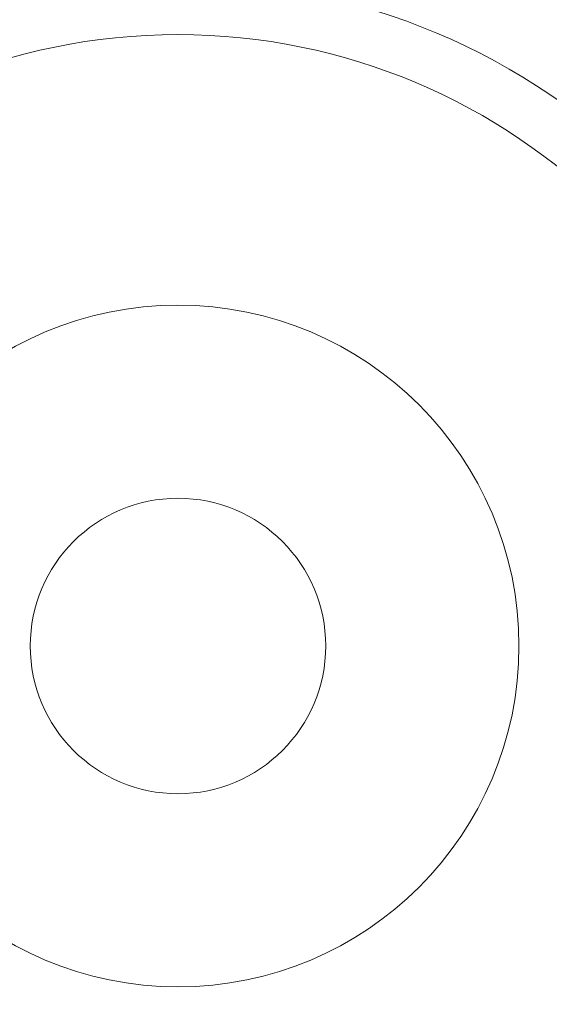
# Model space of a CAD drawing. Units: millimetres. Extents: x 15 to 415, y 5 to 292.
# Drawn here: x 299 to 335, y 165 to 232 of the extents above; entities that cross this region are included whole.
import ezdxf

# ---------------------------------------------------------------- set-up
doc = ezdxf.new("R2010")
doc.units = ezdxf.units.MM
doc.styles.add('SLDTEXTSTYLE0', font='TXT', dxfattribs={"width": 0.75})
doc.dimstyles.new('SLDDIMSTYLE0', dxfattribs={"dimtxt": 3.5, "dimasz": 3.556, "dimexe": 0, "dimexo": 0.0625, "dimgap": 0.875, "dimtad": 1, "dimlfac": 2, "dimrnd": 1e-09, "dimzin": 12, "dimdsep": 46, "dimtxsty": 'SLDTEXTSTYLE0', "dimblk1": 'CLOSED', "dimblk2": 'CLOSED', "dimsah": 1, "dimcen": 0.09, "dimadec": 0, "dimazin": 3, "dimtfac": 1, "dimtofl": 0, "dimtmove": 0, "dimatfit": 3, "dimldrblk": 'CLOSED', "dimfxl": 1, "dimfrac": 2, "dimtolj": 1, "dimtzin": 12, "dimarcsym": 0})

# ---------------------------------------------------------------- blocks, each defined once
blk = doc.blocks.new('_CLOSED')
at = {"color": 0, "linetype": 'ByBlock', "lineweight": -2}
for p, q in [((-1, 0.166667), (0, 0)), ((-1, 0.166667), (-1, -0.166667)), ((0, 0), (-1, -0.166667)), ((0, 0), (-1, 0))]:
    blk.add_line(p, q, dxfattribs=at)
blk = doc.blocks.new('_D_2')
at = {"color": 7, "linetype": 'Continuous', "lineweight": 0}
for p, q in [((308.452, 264.64), (223.397, 264.64)), ((224.397, 264.64), (224.397, 114.531)), ((308.452, 114.531), (223.397, 114.531))]:
    blk.add_line(p, q, dxfattribs=at)
at = {"color": 7, "linetype": 'Continuous', "lineweight": 0, "xscale": 3.556, "yscale": 3.556}
for p, rotation in [((224.397, 264.64, -103.5), 90), ((224.397, 114.531, -103.5), 270)]:
    blk.add_blockref('_CLOSED', p, dxfattribs=dict(at, rotation=rotation))
at = {"color": 7, "linetype": 'Continuous', "lineweight": 0, "char_height": 3.5, "attachment_point": 1, "rotation": 90, "style": 'SLDTEXTSTYLE0'}
for s, insert in [('11 13/16"', (219.886, 177.322)), ('300', (214.276, 186.896)), ('%%c', (214.329, 180.305))]:
    blk.add_mtext(s, dxfattribs=dict(at, insert=insert))

msp = doc.modelspace()

# ---------------------------------------------------------------- linework, layer by layer
at = {"color": 7, "linetype": 'Continuous', "lineweight": 15}
for radius in [75.0544, 44.871, 41.2489, 23, 9.9662]:
    msp.add_circle((309.4518, 189.5856), radius, dxfattribs=at)

# ---------------------------------------------------------------- dimensions: what is measured, and where the dimension line sits
at = {"color": 7, "linetype": 'Continuous', "lineweight": 0}
dim = msp.add_linear_dim(base=(224.3974, 114.5311), p1=(309.4518, 264.64), p2=(309.4518, 114.5311), angle=90, text='%%c 300\\P11 13/16"', dimstyle='SLDDIMSTYLE0', dxfattribs=at)
dim.commit()
dim.dimension.update_dxf_attribs({"geometry": '_D_2', "text_midpoint": (224.3974, 187.4696), "dimtype": 160})

doc.saveas('drawing.dxf')
